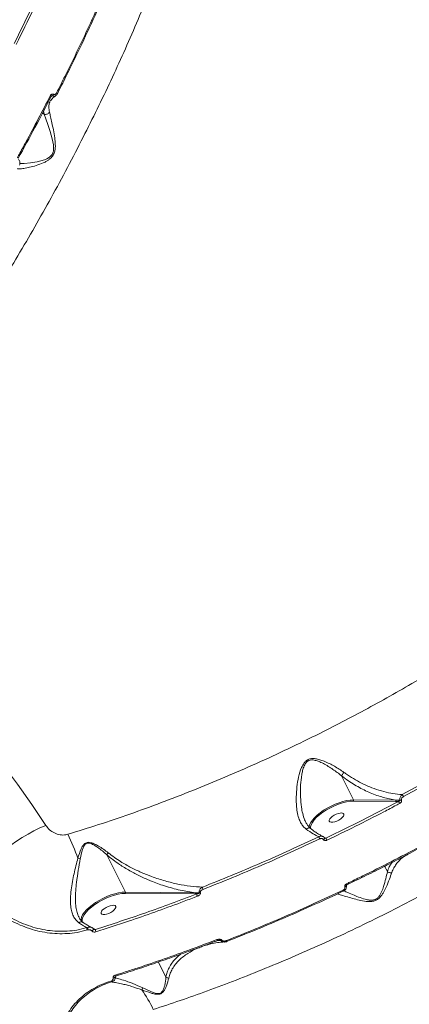
# Model space of a CAD drawing. Units: millimetres. Extents: x 145 to 14592, y 34 to 8594.
# Drawn here: x 12467 to 12683, y 4206 to 4753 of the extents above; entities that cross this region are included whole.
import ezdxf

# ---------------------------------------------------------------- set-up
doc = ezdxf.new("R2010")
doc.units = ezdxf.units.MM

msp = doc.modelspace()

# ---------------------------------------------------------------- linework, layer by layer
at = {"color": 7, "linetype": 'Continuous', "lineweight": 15}
for p, q in [((12483.74, 4708.44), (12483.66, 4708.3)), ((12480.13, 4700.87), (12479.16, 4701.44)), ((12480.13, 4700.87), (12479.87, 4702.79)), ((12645.51, 4333.06), (12652.13, 4319.79)), ((12675.43, 4318.92), (12652.04, 4319.09)), ((12652.13, 4319.79), (12675.52, 4319.61)), ((12677.11, 4318.91), (12675.43, 4318.92)), ((12625.41, 4307.68), (12625.6, 4307.28)), ((12635.71, 4298.98), (12636.79, 4298.53)), ((12514.98, 4289.22), (12525.33, 4268.47)), ((12670.93, 4279.86), (12669.42, 4282.89)), ((12646.64, 4269.07), (12646.64, 4269.07)), ((12564.16, 4267.49), (12525.24, 4267.78)), ((12525.33, 4268.47), (12564.25, 4268.18)), ((12564.93, 4267.48), (12564.16, 4267.49)), ((12503.91, 4248.76), (12504.59, 4248.98)), ((12504.64, 4247.58), (12504.16, 4247.48)), ((12506.36, 4248.9), (12506.24, 4248.96)), ((12507.28, 4248.33), (12507.54, 4248.22)), ((12507.54, 4248.22), (12508.65, 4247.76)), ((12547.84, 4221.23), (12543.66, 4229.62)), ((12517.22, 4219.05), (12517.65, 4219.24)), ((12517.69, 4218.59), (12517.72, 4218.61))]:
    msp.add_line(p, q, dxfattribs=at)
at = {"color": 7, "linetype": 'Continuous', "lineweight": 15, "flags": 128}
for points in [[(12487.05, 4712.73), (12487.2, 4712.64), (12487.33, 4712.55), (12487.43, 4712.48), (12487.5, 4712.41), (12487.55, 4712.35), (12487.57, 4712.31), (12487.56, 4712.3)], [(12483.6, 4711.24), (12483.75, 4711.15), (12483.88, 4711.06), (12483.98, 4710.99), (12484.06, 4710.92), (12484.1, 4710.86), (12484.11, 4710.82), (12484.11, 4710.82)], [(12484.11, 4710.82), (12484.09, 4710.8), (12484.03, 4710.8)], [(12466.68, 4673.52), (12469.12, 4673.5), (12472.58, 4673.81), (12476.26, 4674.4), (12480.29, 4675.5), (12481.69, 4676.11), (12483.08, 4676.96), (12484.29, 4678.15), (12484.59, 4678.59), (12485.2, 4680.07), (12485.28, 4680.44), (12485.43, 4682.17), (12485.31, 4683.92), (12484.66, 4687.21), (12483.48, 4691.35), (12482.22, 4695.18), (12481.14, 4698.24), (12480.14, 4700.87), (12480.14, 4700.87), (12480.14, 4700.87)], [(12347.34, 4447.33), (12358.57, 4438.76), (12369.55, 4429.92), (12380.3, 4420.83), (12390.8, 4411.49), (12401.05, 4401.91), (12411.04, 4392.09), (12420.76, 4382.03), (12430.22, 4371.75), (12439.41, 4361.24), (12448.32, 4350.52), (12456.94, 4339.58), (12465.27, 4328.44), (12473.32, 4317.11), (12481.06, 4305.57)], [(12627.45, 4304.72), (12627.73, 4305.86), (12628.33, 4307.14), (12629.25, 4308.48), (12630.45, 4309.87), (12631.9, 4311.26), (12633.59, 4312.63), (12635.48, 4313.96), (12637.51, 4315.2), (12639.65, 4316.34), (12641.86, 4317.35), (12644.07, 4318.2), (12646.26, 4318.89), (12648.36, 4319.39), (12650.33, 4319.69), (12652.13, 4319.79)], [(12652.04, 4319.09), (12650.19, 4318.98), (12648.16, 4318.66), (12646, 4318.12), (12643.75, 4317.38), (12641.48, 4316.47), (12639.24, 4315.39), (12637.08, 4314.19), (12635.06, 4312.88), (12633.22, 4311.49), (12631.61, 4310.07), (12630.27, 4308.65), (12629.23, 4307.25), (12628.51, 4305.92), (12628.14, 4304.71)], [(12646.73, 4311.89), (12646.77, 4311.34), (12646.49, 4310.68), (12645.9, 4309.95), (12645.04, 4309.22), (12644, 4308.55), (12642.85, 4307.98), (12641.69, 4307.58), (12640.6, 4307.36), (12639.69, 4307.35), (12639.02, 4307.54), (12638.65, 4307.93), (12638.6, 4308.47), (12638.89, 4309.14), (12639.48, 4309.86), (12640.34, 4310.59), (12641.38, 4311.27), (12642.53, 4311.83), (12643.69, 4312.24), (12644.77, 4312.46), (12645.69, 4312.47), (12646.36, 4312.27), (12646.73, 4311.89)], [(12481.06, 4305.57), (12477.79, 4304.15), (12474.49, 4302.54), (12471.19, 4300.77), (12467.92, 4298.84), (12464.7, 4296.77), (12461.58, 4294.59), (12458.57, 4292.32), (12455.71, 4289.97), (12453.01, 4287.56), (12450.51, 4285.12), (12448.23, 4282.67), (12446.19, 4280.24), (12444.41, 4277.83), (12442.89, 4275.49), (12441.67, 4273.22)], [(12628.14, 4304.71), (12628.14, 4304.69), (12628.09, 4303.83)], [(12635.37, 4297.7), (12635.57, 4297.84), (12635.74, 4298), (12635.89, 4298.16), (12636, 4298.32), (12636.06, 4298.46), (12636.07, 4298.58), (12636.04, 4298.67)], [(12647.29, 4271.38), (12647.52, 4271.47), (12647.72, 4271.57), (12647.89, 4271.68), (12648.02, 4271.8), (12648.1, 4271.91), (12648.12, 4272.02), (12648.11, 4272.06)], [(12648.5, 4272.6), (12648.5, 4272.6), (12648.5, 4272.6)], [(12500.64, 4252.57), (12500.64, 4253.37), (12500.92, 4254.55), (12501.53, 4255.82), (12502.44, 4257.17), (12503.64, 4258.55), (12505.1, 4259.95), (12506.79, 4261.32), (12508.67, 4262.64), (12510.7, 4263.89), (12512.85, 4265.03), (12515.05, 4266.03), (12517.27, 4266.89), (12519.45, 4267.57), (12521.55, 4268.07), (12523.52, 4268.37), (12525.33, 4268.47)], [(12525.24, 4267.78), (12523.39, 4267.67), (12521.35, 4267.34), (12519.19, 4266.81), (12516.94, 4266.07), (12514.67, 4265.15), (12512.43, 4264.08), (12510.28, 4262.87), (12508.25, 4261.56), (12506.42, 4260.18), (12504.81, 4258.76), (12503.47, 4257.33), (12502.42, 4255.94), (12501.71, 4254.61), (12501.34, 4253.4)], [(12519.92, 4260.57), (12519.97, 4260.03), (12519.68, 4259.36), (12519.09, 4258.64), (12518.24, 4257.91), (12517.19, 4257.23), (12516.04, 4256.67), (12514.88, 4256.26), (12513.8, 4256.04), (12512.88, 4256.03), (12512.21, 4256.23), (12511.84, 4256.61), (12511.8, 4257.16), (12512.08, 4257.82), (12512.68, 4258.55), (12513.53, 4259.28), (12514.57, 4259.95), (12515.72, 4260.52), (12516.89, 4260.92), (12517.97, 4261.14), (12518.88, 4261.16), (12519.55, 4260.96), (12519.92, 4260.57)], [(12506.61, 4246.94), (12506.84, 4247.07), (12507.07, 4247.24), (12507.28, 4247.42), (12507.44, 4247.61), (12507.55, 4247.78), (12507.6, 4247.93), (12507.59, 4248.01)], [(12507.59, 4248.01), (12507.58, 4248.03), (12507.58, 4248.04)], [(12576.17, 4242.09), (12576.25, 4241.93), (12576.33, 4241.81), (12576.4, 4241.71), (12576.47, 4241.64), (12576.53, 4241.6), (12576.57, 4241.61)], [(12581.5, 4241.57), (12581.58, 4241.42), (12581.66, 4241.3), (12581.72, 4241.2), (12581.79, 4241.13), (12581.84, 4241.09), (12581.88, 4241.08), (12581.89, 4241.08)], [(12581.89, 4241.08), (12581.92, 4241.1), (12581.93, 4241.16)], [(12518.54, 4220.77), (12518.81, 4220.83), (12519.08, 4220.93), (12519.31, 4221.05), (12519.5, 4221.19), (12519.63, 4221.33), (12519.68, 4221.47), (12519.67, 4221.55)], [(12519.77, 4222.39), (12519.85, 4222.24), (12519.94, 4222.11), (12520.03, 4222.02), (12520.11, 4221.95), (12520.19, 4221.93), (12520.25, 4221.94)], [(12517.22, 4219.05), (12517.29, 4218.91), (12517.38, 4218.79), (12517.46, 4218.69), (12517.54, 4218.63), (12517.62, 4218.59), (12517.68, 4218.59), (12517.69, 4218.59)], [(12517.65, 4219.24), (12517.77, 4219.09), (12517.9, 4218.97), (12518.02, 4218.89), (12518.13, 4218.84), (12518.23, 4218.83), (12518.3, 4218.85)]]:
    msp.add_lwpolyline(points, dxfattribs=at)
at = {"color": 7, "linetype": 'Continuous', "lineweight": 15}
for centre, radius, start, end in [((12483.7, 4712.45), 1.7, 308.1678, 344.4841), ((12651.57, 4319.51), 0.629, 318.6721, 26.5513), ((12674.96, 4319.33), 0.629, 318.673, 26.5512), ((12668.13, 4313.09), 10.7, 25.8952, 32.9575), ((12678.04, 4321.62), 2.06, 267.474, 292.1797), ((12670.77, 4317.16), 10.07, 25.9667, 33.2954), ((12400.03, 4253.04), 104.67, 19.1447, 27.0327), ((12647.6, 4305.28), 15.97, 202.1929, 206.8092), ((12653.13, 4305.34), 17.7, 202.6046, 206.8757), ((12501.7, 4296.01), 9.08, 252.1385, 260.9235), ((12571.74, 4271.74), 3.68, 187.5481, 207.7912), ((12648.12, 4270.24), 1.89, 200.3107, 218.513), ((12651, 4274.33), 3.03, 203.3572, 214.6631), ((12524.76, 4268.19), 0.629, 318.6721, 26.5513), ((12563.69, 4267.9), 0.629, 318.673, 26.5512), ((12568.2, 4267.77), 3.28, 184.9762, 208.3919), ((12566.53, 4269.78), 1.65, 264.326, 285.1527), ((12504.74, 4252.76), 3.46, 169.3798, 192.0453), ((12506.14, 4248.53), 2.25, 174.2397, 207.9818), ((12507.22, 4248.37), 2.7, 166.9686, 197.1537), ((12505.41, 4247.23), 1.94, 65.2844, 115.3381), ((12510.77, 4247.47), 2.14, 172.2783, 209.0401), ((12578.15, 4243.17), 1.57, 279.9157, 300.3425), ((12530.61, 4217.29), 4.91, 320.4411, 335.0186), ((12476.81, 4173.02), 70.77, 25.2732, 35.5439)]:
    msp.add_arc(centre, radius, start, end, dxfattribs=at)
for points, knots in [([(12326.01, 4608.72), (12329.6, 4613.74), (12336.79, 4623.79), (12347.38, 4639.33), (12357.8, 4655.18), (12368.04, 4671.36), (12378.07, 4687.82), (12387.85, 4704.54), (12397.35, 4721.45), (12406, 4737.49), (12413.82, 4752.58), (12420.87, 4766.7), (12427.67, 4780.83), (12434.2, 4794.97), (12440.45, 4809.08), (12446.4, 4823.14), (12452.04, 4837.11), (12456.99, 4850.01), (12461.29, 4861.81), (12465.03, 4872.53), (12468.53, 4883.1), (12471.8, 4893.52), (12474.84, 4903.8), (12477.63, 4913.89), (12480.18, 4923.76), (12482.47, 4933.42), (12484.53, 4942.9), (12486.34, 4952.18), (12487.91, 4961.24), (12489.22, 4970.07), (12490.28, 4978.63), (12491.08, 4986.94), (12491.63, 4995), (12491.91, 5002.77), (12491.95, 5010.22), (12491.73, 5017.37), (12491.25, 5024.24), (12490.45, 5031.5), (12489.21, 5039.01), (12487.43, 5046.62), (12485.21, 5053.67), (12482.55, 5060.13), (12479.47, 5065.98), (12475.96, 5071.2), (12472.06, 5075.85), (12469.11, 5078.41), (12467.63, 5079.69)], [0, 0, 0, 0, 0.027952, 0.055971, 0.08415, 0.112398, 0.140846, 0.169366, 0.19805, 0.226809, 0.250488, 0.274208, 0.298025, 0.321884, 0.345864, 0.369888, 0.39401, 0.418177, 0.437317, 0.456479, 0.475545, 0.494611, 0.513764, 0.532917, 0.551873, 0.570829, 0.589872, 0.608914, 0.628009, 0.647125, 0.666145, 0.685166, 0.704273, 0.723381, 0.742291, 0.761202, 0.780198, 0.799195, 0.82418, 0.849214, 0.874297, 0.899432, 0.924498, 0.949615, 0.974782, 1, 1, 1, 1]), ([(12581.47, 4978.93), (12581.92, 4975.35), (12582.83, 4968.19), (12583.31, 4956.35), (12583.15, 4943.73), (12582.27, 4930.26), (12580.69, 4916.02), (12578.71, 4903.05), (12576.62, 4891.71), (12574.67, 4882.22), (12572.48, 4872.5), (12570.04, 4862.61), (12567.38, 4852.58), (12564.5, 4842.41), (12561.38, 4832.07), (12558.04, 4821.58), (12554.49, 4810.98), (12550.11, 4798.52), (12544.76, 4784.09), (12538.35, 4767.82), (12531.57, 4751.52), (12524.54, 4735.46), (12517.23, 4719.51), (12509.71, 4703.8), (12501.69, 4687.72), (12493.17, 4671.29), (12484.18, 4654.65), (12474.97, 4638.26), (12465.7, 4622.37), (12456.31, 4606.84), (12446.89, 4591.78), (12437.06, 4576.62), (12426.84, 4561.38), (12416.28, 4546.21), (12405.68, 4531.54), (12395.22, 4517.59), (12384.81, 4504.2), (12374.55, 4491.47), (12364.51, 4479.49), (12354.71, 4468.19), (12348.32, 4461.18), (12345.12, 4457.66)], [0, 0, 0, 0, 0.0313442, 0.0627863, 0.0943729, 0.1260597, 0.1578952, 0.1898332, 0.2088969, 0.2279605, 0.2471123, 0.2662641, 0.2851552, 0.3040463, 0.3230231, 0.3419999, 0.3608337, 0.3796886, 0.4078365, 0.436055, 0.4634313, 0.4908725, 0.5172469, 0.5436791, 0.5696677, 0.5978616, 0.6261261, 0.6535469, 0.6810325, 0.7074494, 0.733924, 0.7599541, 0.788218, 0.8165526, 0.8440412, 0.8715946, 0.8980763, 0.9246157, 0.9507092, 0.9753315, 1, 1, 1, 1]), ([(12463.52, 4740.18), (12466.68, 4746.64), (12472.99, 4759.57), (12481.89, 4778.97), (12490.39, 4798.35), (12495.61, 4811.16), (12498.22, 4817.57)], [0, 0, 0, 0, 0.2482527, 0.4971938, 0.7482409, 1, 1, 1, 1]), ([(12499.47, 4817.28), (12496.89, 4810.94), (12491.71, 4798.25), (12483.24, 4778.92), (12474.3, 4759.39), (12467.9, 4746.28), (12464.69, 4739.72)], [0, 0, 0, 0, 0.248252, 0.497193, 0.74824, 1, 1, 1, 1]), ([(12487.05, 4712.73), (12488.63, 4715.86), (12493.25, 4725.03), (12500.62, 4740.24), (12509.02, 4758.34), (12517.04, 4776.44), (12522.02, 4788.42), (12524.51, 4794.41)], [0, 0, 0, 0, 0.114454, 0.3345, 0.555076, 0.777265, 1, 1, 1, 1]), ([(12524.87, 4793.78), (12522.42, 4787.87), (12517.51, 4776.03), (12509.54, 4758.05), (12501.13, 4739.91), (12493.72, 4724.62), (12489.08, 4715.4), (12487.51, 4712.27)], [0, 0, 0, 0, 0.220046, 0.440621, 0.662811, 0.885545, 1, 1, 1, 1]), ([(12485.34, 4711.99), (12485.49, 4711.95), (12485.78, 4711.87), (12486.24, 4711.96), (12486.65, 4712.19), (12486.92, 4712.48), (12487.03, 4712.68), (12487.05, 4712.73)], [0, 0, 0, 0, 0.225667, 0.451362, 0.68018, 0.917597, 1, 1, 1, 1]), ([(12465.25, 4676.69), (12465.57, 4677.27), (12467.17, 4680.18), (12471.1, 4687.38), (12476.94, 4698.32), (12481.38, 4706.93), (12483.6, 4711.24)], [0, 0, 0, 0, 0.050768, 0.253848, 0.626695, 1, 1, 1, 1]), ([(12484.03, 4710.8), (12481.07, 4705.04), (12475.12, 4693.52), (12468.86, 4682.06), (12465.73, 4676.32)], [0, 0, 0, 0, 0.49945, 1, 1, 1, 1]), ([(12483.49, 4707.99), (12483.42, 4707.87), (12482.91, 4706.97), (12482.6, 4705.02), (12482.93, 4703.04), (12483.1, 4702.04)], [0, 0, 0, 0, 0.0737179, 0.5317751, 1, 1, 1, 1]), ([(12483.6, 4711.24), (12483.63, 4711.3), (12483.74, 4711.5), (12484.01, 4711.79), (12484.43, 4712.03), (12484.9, 4712.12), (12485.19, 4712.04), (12485.34, 4711.99)], [0, 0, 0, 0, 0.082582, 0.321723, 0.551305, 0.775618, 1, 1, 1, 1]), ([(12483.81, 4708.39), (12483.83, 4708.44), (12484, 4708.85), (12484.54, 4709.52), (12485.43, 4710.43), (12486.26, 4710.97), (12486.67, 4711.23)], [0, 0, 0, 0, 0.049898, 0.383997, 0.697303, 1, 1, 1, 1]), ([(12484.75, 4711.11), (12484.71, 4711.09), (12484.46, 4710.97), (12484.21, 4710.84), (12484, 4710.73)], [0, 0, 0, 0, 0.15744, 1, 1, 1, 1]), ([(12484.12, 4710.81), (12484.13, 4710.85), (12484.18, 4710.95), (12484.28, 4711.03), (12484.34, 4711.06), (12484.36, 4711.07)], [0, 0, 0, 0, 0.2925219, 0.7727543, 1, 1, 1, 1]), ([(12484.75, 4711.11), (12484.71, 4711.12), (12484.66, 4711.14), (12484.54, 4711.13), (12484.45, 4711.12), (12484.38, 4711.08), (12484.36, 4711.07)], [0, 0, 0, 0, 0.350884, 0.404587, 0.839095, 1, 1, 1, 1]), ([(12486.57, 4711.27), (12486.45, 4711.2), (12486.13, 4710.99), (12485.48, 4710.91), (12485, 4711.04), (12484.75, 4711.11)], [0, 0, 0, 0, 0.215627, 0.606969, 1, 1, 1, 1]), ([(12486.57, 4711.27), (12486.73, 4711.37), (12487.13, 4711.62), (12487.47, 4712.01), (12487.56, 4712.29), (12487.56, 4712.3)], [0, 0, 0, 0, 0.3963171, 0.9849032, 1, 1, 1, 1]), ([(12483.1, 4702.04), (12483.31, 4701.2), (12483.72, 4699.51), (12484.47, 4696.12), (12485.3, 4692.2), (12486.04, 4688.15), (12486.4, 4684.76), (12486.37, 4682.25), (12486.08, 4680.2), (12485.21, 4678.01), (12483.73, 4676.31), (12482.13, 4675.14), (12479.82, 4673.85), (12476.64, 4672.63), (12472.91, 4671.55), (12469.54, 4670.8), (12467.13, 4670.5), (12465.75, 4670.45), (12465.4, 4670.6), (12465.34, 4670.63)], [0, 0, 0, 0, 0.075422, 0.152875, 0.235209, 0.319203, 0.380938, 0.412299, 0.444544, 0.481133, 0.523511, 0.554132, 0.585475, 0.6685, 0.753856, 0.838609, 0.925588, 0.986076, 1, 1, 1, 1]), ([(12483.1, 4702.04), (12483.08, 4702), (12482.92, 4701.76), (12482.52, 4701.34), (12481.8, 4700.94), (12480.96, 4700.75), (12480.42, 4700.83), (12480.14, 4700.87)], [0, 0, 0, 0, 0.042899, 0.267993, 0.511996, 0.755998, 1, 1, 1, 1]), ([(12480.14, 4700.87), (12480.14, 4700.87), (12480.14, 4700.87), (12480.14, 4700.87), (12480.13, 4700.87)], [0, 0, 0, 0, 0.40808, 1, 1, 1, 1]), ([(12465.82, 4675.69), (12465.87, 4675.65), (12466.12, 4675.44), (12466.48, 4674.94), (12466.73, 4674.14), (12466.73, 4673.27), (12466.51, 4672.75), (12466.39, 4672.49)], [0, 0, 0, 0, 0.05422, 0.291096, 0.527637, 0.763734, 1, 1, 1, 1]), ([(12493.26, 4300.61), (12498.98, 4302.38), (12510.43, 4305.91), (12527.8, 4311.82), (12545.28, 4318.16), (12562.88, 4324.98), (12580.53, 4332.25), (12598.21, 4339.98), (12615.84, 4348.12), (12632.33, 4356.16), (12647.66, 4364), (12661.83, 4371.56), (12675.85, 4379.35), (12689.71, 4387.37), (12703.36, 4395.6), (12716.81, 4404.05), (12730, 4412.67), (12742, 4420.85), (12752.86, 4428.53), (12762.6, 4435.66), (12772.1, 4442.84), (12781.35, 4450.08), (12790.36, 4457.38), (12799.08, 4464.7), (12807.49, 4472.03), (12815.61, 4479.37), (12823.45, 4486.73), (12831, 4494.12), (12838.25, 4501.51), (12845.18, 4508.89), (12851.76, 4516.25), (12858.01, 4523.57), (12863.93, 4530.87), (12869.48, 4538.1), (12874.66, 4545.26), (12879.48, 4552.35), (12883.93, 4559.38), (12888.46, 4567.07), (12892.89, 4575.38), (12897.05, 4584.25), (12900.54, 4592.96), (12903.36, 4601.47), (12905.49, 4609.77), (12906.93, 4617.83), (12907.71, 4625.67), (12907.65, 4630.67), (12907.62, 4633.17)], [0, 0, 0, 0, 0.027952, 0.055971, 0.08415, 0.112398, 0.140846, 0.169366, 0.19805, 0.226809, 0.250488, 0.274208, 0.298025, 0.321884, 0.345864, 0.369888, 0.39401, 0.418177, 0.437317, 0.456479, 0.475545, 0.494611, 0.513764, 0.532917, 0.551873, 0.570829, 0.589872, 0.608914, 0.628009, 0.647125, 0.666145, 0.685166, 0.704273, 0.723381, 0.742291, 0.761202, 0.780198, 0.799195, 0.82418, 0.849214, 0.874297, 0.899432, 0.924498, 0.949615, 0.974782, 1, 1, 1, 1]), ([(12950.59, 4515.55), (12950.27, 4514.06), (12949.2, 4509.12), (12946.21, 4500.32), (12941.68, 4489.18), (12936.75, 4479.25), (12931.97, 4470.7), (12927.69, 4463.62), (12923.03, 4456.46), (12918.02, 4449.25), (12912.67, 4442.01), (12907, 4434.74), (12900.98, 4427.42), (12894.63, 4420.07), (12887.96, 4412.71), (12879.85, 4404.14), (12870.07, 4394.33), (12858.53, 4383.42), (12846.48, 4372.62), (12834.13, 4362.12), (12821.41, 4351.82), (12808.44, 4341.8), (12794.73, 4331.67), (12780.27, 4321.46), (12765.12, 4311.26), (12749.71, 4301.34), (12734.31, 4291.86), (12718.8, 4282.73), (12703.33, 4274), (12687.28, 4265.34), (12670.66, 4256.78), (12653.6, 4248.4), (12636.56, 4240.45), (12619.83, 4233.04), (12603.26, 4226.07), (12587, 4219.6), (12571.17, 4213.64), (12555.78, 4208.17), (12545.8, 4204.88), (12540.8, 4203.24)], [0, 0, 0, 0, 0.014868, 0.049336, 0.083967, 0.118709, 0.139446, 0.160183, 0.181016, 0.201849, 0.222399, 0.242948, 0.263591, 0.284234, 0.304721, 0.325231, 0.35585, 0.386546, 0.416326, 0.446176, 0.474866, 0.503619, 0.531889, 0.562558, 0.593304, 0.623132, 0.65303, 0.681766, 0.710565, 0.73888, 0.769626, 0.800448, 0.83035, 0.860322, 0.889128, 0.917998, 0.946382, 0.973166, 1, 1, 1, 1]), ([(12679.19, 4322.69), (12685.61, 4326.19), (12698.48, 4333.2), (12717.42, 4344.22), (12736.1, 4355.56), (12748.2, 4363.39), (12754.26, 4367.31)], [0, 0, 0, 0, 0.248253, 0.497194, 0.748241, 1, 1, 1, 1]), ([(12755.07, 4366.29), (12749.08, 4362.42), (12737.09, 4354.65), (12718.46, 4343.33), (12699.4, 4332.24), (12686.35, 4325.13), (12679.82, 4321.57)], [0, 0, 0, 0, 0.248252, 0.497193, 0.74824, 1, 1, 1, 1]), ([(12625.8, 4303.49), (12625.29, 4303.91), (12624.24, 4304.81), (12622.98, 4306.63), (12621.81, 4309.07), (12620.93, 4312.19), (12620.32, 4316.41), (12620.19, 4321.41), (12620.62, 4326.97), (12621.46, 4332.48), (12622.77, 4336.99), (12624.38, 4340.08), (12625.97, 4341.75), (12627.79, 4342.63), (12629.93, 4342.81), (12632.18, 4342.46), (12635.68, 4341.38), (12640.21, 4339.31), (12644.22, 4336.84), (12646.33, 4335.36), (12646.76, 4335.05)], [0, 0, 0, 0, 0.039972, 0.083838, 0.127732, 0.188933, 0.25023, 0.335039, 0.419981, 0.502436, 0.584612, 0.629742, 0.658082, 0.686913, 0.717999, 0.753286, 0.788721, 0.882242, 0.975869, 1, 1, 1, 1]), ([(12645.51, 4333.07), (12645.51, 4333.07), (12645.11, 4333.41), (12643.14, 4334.99), (12639.39, 4337.68), (12635.22, 4340.13), (12631.95, 4341.47), (12629.92, 4342.01), (12628.07, 4342), (12626.96, 4341.53), (12626.06, 4340.87), (12625.03, 4339.62), (12624.15, 4337.41), (12623.51, 4334.8), (12622.95, 4331.28), (12622.6, 4326.75), (12622.6, 4321.23), (12623.01, 4316.28), (12623.82, 4312.07), (12624.59, 4309.35), (12625.25, 4308.01), (12625.41, 4307.68)], [0, 0, 0, 0, 0.0001, 0.027615, 0.133104, 0.240899, 0.279253, 0.318316, 0.350457, 0.374121, 0.379535, 0.408738, 0.4575, 0.503329, 0.549606, 0.643994, 0.74029, 0.838681, 0.907426, 0.977806, 1, 1, 1, 1]), ([(12645.51, 4333.07), (12645.59, 4333.25), (12645.75, 4333.6), (12646.17, 4334.26), (12646.53, 4334.76), (12646.73, 4335.01), (12646.76, 4335.05)], [0, 0, 0, 0, 0.315729, 0.631458, 0.943771, 1, 1, 1, 1]), ([(12646.76, 4335.05), (12647.41, 4334.59), (12649.52, 4333.09), (12653.19, 4330.83), (12657.74, 4328.43), (12662.57, 4326.33), (12667.62, 4324.61), (12672.82, 4323.37), (12676.65, 4322.83), (12678.72, 4322.71), (12679.19, 4322.69)], [0, 0, 0, 0, 0.06012, 0.196236, 0.332817, 0.469063, 0.630328, 0.792115, 0.953435, 1, 1, 1, 1]), ([(12645.51, 4333.06), (12645.51, 4333.06), (12645.51, 4333.07), (12645.51, 4333.07), (12645.51, 4333.07), (12645.51, 4333.07)], [0, 0, 0, 0, 0.426952, 0.784282, 1, 1, 1, 1]), ([(12675.52, 4319.61), (12673.27, 4320.03), (12669.86, 4320.67), (12665.09, 4322.24), (12660.37, 4324.08), (12655.64, 4326.41), (12650.99, 4329.19), (12647.98, 4331.21), (12646.18, 4332.57), (12645.51, 4333.06)], [0, 0, 0, 0, 0.235539, 0.356036, 0.476527, 0.701657, 0.817295, 0.932917, 1, 1, 1, 1]), ([(12636.79, 4298.53), (12643.56, 4301.82), (12657.12, 4308.39), (12670.44, 4315.4), (12677.11, 4318.91)], [0, 0, 0, 0, 0.499273, 1, 1, 1, 1]), ([(12675.52, 4319.61), (12675.76, 4319.61), (12676.57, 4319.58), (12677.38, 4319.57), (12677.95, 4319.56)], [0, 0, 0, 0, 0.291282, 1, 1, 1, 1]), ([(12677.11, 4318.91), (12677.25, 4318.96), (12677.49, 4319.04), (12677.76, 4319.2), (12677.9, 4319.35), (12677.95, 4319.46), (12677.95, 4319.52), (12677.95, 4319.55), (12677.95, 4319.56)], [0, 0, 0, 0, 0.3694027, 0.6445477, 0.8371646, 0.9270165, 0.9711869, 1, 1, 1, 1]), ([(12678.82, 4319.71), (12678.83, 4319.68), (12678.87, 4319.51), (12678.88, 4319.17), (12678.73, 4318.69), (12678.36, 4318.16), (12677.97, 4317.9), (12677.76, 4317.76)], [0, 0, 0, 0, 0.044073, 0.224547, 0.433772, 0.687508, 1, 1, 1, 1]), ([(12677.95, 4319.56), (12677.94, 4319.6), (12677.86, 4319.85), (12677.81, 4320.37), (12677.96, 4321.15), (12678.36, 4321.94), (12678.84, 4322.44), (12679.14, 4322.65), (12679.19, 4322.69)], [0, 0, 0, 0, 0.0395069, 0.2326388, 0.4437426, 0.6867398, 0.9479473, 1, 1, 1, 1]), ([(12679.82, 4321.57), (12679.61, 4321.42), (12679.23, 4321.18), (12678.89, 4320.67), (12678.75, 4320.2), (12678.76, 4319.89), (12678.81, 4319.73), (12678.82, 4319.71)], [0, 0, 0, 0, 0.32772, 0.573894, 0.77963, 0.962775, 1, 1, 1, 1]), ([(12677.76, 4317.76), (12677.17, 4317.45), (12674.23, 4315.89), (12666.09, 4311.61), (12653.23, 4305.03), (12642.64, 4299.9), (12637.34, 4297.33)], [0, 0, 0, 0, 0.044141, 0.220714, 0.610013, 1, 1, 1, 1]), ([(12628.26, 4304.04), (12627.98, 4304.27), (12627.27, 4304.85), (12626.32, 4306.06), (12625.72, 4307.15), (12625.43, 4307.69)], [0, 0, 0, 0, 0.252763, 0.632736, 1, 1, 1, 1]), ([(12481.06, 4305.57), (12481.72, 4304.73), (12483.02, 4303.05), (12485.86, 4301.24), (12488.99, 4300.23), (12491.56, 4300.17), (12492.89, 4300.52), (12493.26, 4300.61)], [0, 0, 0, 0, 0.2385226, 0.4713368, 0.696805, 0.9159909, 1, 1, 1, 1]), ([(12628.14, 4303.87), (12628.03, 4303.95), (12627.77, 4304.14), (12627.19, 4304.17), (12626.52, 4303.99), (12626.05, 4303.7), (12625.83, 4303.52), (12625.8, 4303.49)], [0, 0, 0, 0, 0.18409, 0.450611, 0.717134, 0.956978, 1, 1, 1, 1]), ([(12632.8, 4299.25), (12631.79, 4299.75), (12629.59, 4300.83), (12627.12, 4302.56), (12625.8, 4303.49)], [0, 0, 0, 0, 0.460488, 1, 1, 1, 1]), ([(12635.16, 4299.39), (12634.63, 4299.66), (12633.51, 4300.22), (12631.64, 4301.37), (12629.85, 4302.59), (12628.65, 4303.52), (12628.17, 4303.9)], [0, 0, 0, 0, 0.255029, 0.531386, 0.810097, 1, 1, 1, 1]), ([(12568.1, 4271.25), (12573.49, 4273.39), (12584.27, 4277.68), (12600.46, 4284.54), (12616.66, 4291.69), (12627.42, 4296.73), (12632.8, 4299.25)], [0, 0, 0, 0, 0.248878, 0.4982, 0.748873, 1, 1, 1, 1]), ([(12633.34, 4298.08), (12627.99, 4295.57), (12617.29, 4290.56), (12601.1, 4283.41), (12584.82, 4276.51), (12573.94, 4272.19), (12568.49, 4270.02)], [0, 0, 0, 0, 0.248877, 0.4982, 0.748873, 1, 1, 1, 1]), ([(12632.8, 4299.25), (12632.9, 4299.3), (12633.26, 4299.49), (12633.93, 4299.64), (12634.65, 4299.61), (12635.02, 4299.43), (12635.15, 4299.36)], [0, 0, 0, 0, 0.130673, 0.480754, 0.80903, 1, 1, 1, 1]), ([(12635.37, 4297.7), (12635.27, 4297.81), (12635.06, 4298.04), (12634.6, 4298.23), (12634.08, 4298.29), (12633.64, 4298.21), (12633.4, 4298.1), (12633.34, 4298.08)], [0, 0, 0, 0, 0.216891, 0.433472, 0.661973, 0.908085, 1, 1, 1, 1]), ([(12636.03, 4298.66), (12636.02, 4298.69), (12635.87, 4298.94), (12635.56, 4299.21), (12635.23, 4299.34), (12635.15, 4299.37)], [0, 0, 0, 0, 0.077119, 0.78191, 1, 1, 1, 1]), ([(12637.34, 4297.33), (12637.28, 4297.31), (12637.05, 4297.21), (12636.63, 4297.13), (12636.13, 4297.18), (12635.68, 4297.36), (12635.47, 4297.59), (12635.37, 4297.7)], [0, 0, 0, 0, 0.091882, 0.335558, 0.563075, 0.781437, 1, 1, 1, 1]), ([(12636.18, 4298.58), (12636.16, 4298.58), (12636.09, 4298.61), (12636.05, 4298.65), (12636.04, 4298.67), (12636.04, 4298.67)], [0, 0, 0, 0, 0.294702, 0.892563, 1, 1, 1, 1]), ([(12636.18, 4298.58), (12636.2, 4298.57), (12636.3, 4298.52), (12636.48, 4298.5), (12636.66, 4298.51), (12636.76, 4298.53), (12636.79, 4298.53)], [0, 0, 0, 0, 0.12806, 0.465188, 0.851597, 1, 1, 1, 1]), ([(12498.91, 4287.37), (12499.43, 4289.11), (12500.15, 4291.52), (12501.5, 4294.17), (12502.49, 4295.39), (12503.58, 4296.03), (12504.8, 4296.24), (12506.45, 4295.98), (12508.37, 4295.2), (12511.66, 4293.43), (12514.02, 4291.65), (12515.76, 4290.34)], [0, 0, 0, 0, 0.231126, 0.319683, 0.391424, 0.436716, 0.482245, 0.545692, 0.638837, 0.734215, 1, 1, 1, 1]), ([(12514.98, 4289.23), (12514.98, 4289.23), (12513.39, 4290.68), (12511.15, 4292.54), (12508.12, 4294.56), (12506.37, 4295.44), (12504.86, 4295.83), (12503.76, 4295.67), (12502.82, 4295.05), (12502.04, 4293.84), (12501.05, 4291.18), (12500.6, 4288.78), (12500.26, 4287.04)], [0, 0, 0, 0, 0.000316, 0.274219, 0.369141, 0.463543, 0.523545, 0.564866, 0.606182, 0.674726, 0.763018, 1, 1, 1, 1]), ([(12648.21, 4273.12), (12648.81, 4273.41), (12651.82, 4274.85), (12660.11, 4278.86), (12673.03, 4285.3), (12683.44, 4290.77), (12688.65, 4293.51)], [0, 0, 0, 0, 0.044141, 0.220714, 0.610013, 1, 1, 1, 1]), ([(12648.49, 4272.62), (12649.94, 4273.3), (12654.86, 4275.63), (12663.19, 4279.73), (12673.47, 4284.9), (12682.03, 4289.32), (12687.13, 4292.04), (12688.87, 4292.97)], [0, 0, 0, 0, 0.106143, 0.361125, 0.615508, 0.869101, 1, 1, 1, 1]), ([(12499.45, 4251.43), (12498.69, 4252.09), (12497.36, 4253.26), (12496.11, 4255.7), (12495.27, 4258.35), (12494.82, 4261.51), (12494.74, 4265.35), (12495.09, 4269.66), (12495.82, 4274.25), (12496.75, 4278.76), (12497.8, 4283.13), (12498.54, 4285.95), (12498.91, 4287.37)], [0, 0, 0, 0, 0.10449, 0.183386, 0.262338, 0.355837, 0.449421, 0.563193, 0.677079, 0.784506, 0.892406, 1, 1, 1, 1]), ([(12500.26, 4287.04), (12499.88, 4284.92), (12499.11, 4280.63), (12498.18, 4274.62), (12497.62, 4269.25), (12497.47, 4264.96), (12497.66, 4261.1), (12498.21, 4258), (12498.84, 4255.79), (12499.38, 4254.81), (12499.53, 4254.54)], [0, 0, 0, 0, 0.191352, 0.387634, 0.52111, 0.657595, 0.765244, 0.875561, 0.964509, 1, 1, 1, 1]), ([(12514.98, 4289.23), (12515.08, 4289.39), (12515.26, 4289.68), (12515.57, 4290.1), (12515.74, 4290.31), (12515.76, 4290.34)], [0, 0, 0, 0, 0.499482, 0.920557, 1, 1, 1, 1]), ([(12514.98, 4289.22), (12514.98, 4289.22), (12514.98, 4289.22), (12514.98, 4289.23), (12514.98, 4289.23), (12514.98, 4289.23)], [0, 0, 0, 0, 0.390984, 0.786042, 1, 1, 1, 1]), ([(12564.25, 4268.18), (12561.44, 4268.59), (12555.84, 4269.41), (12547.45, 4271.72), (12540, 4274.42), (12533.55, 4277.27), (12527.75, 4280.29), (12522.69, 4283.4), (12518.42, 4286.39), (12516.13, 4288.28), (12514.98, 4289.22)], [0, 0, 0, 0, 0.180142, 0.360268, 0.513483, 0.627815, 0.742323, 0.856428, 0.928234, 1, 1, 1, 1]), ([(12515.76, 4290.34), (12516.9, 4289.47), (12519.16, 4287.72), (12523.38, 4284.96), (12528.39, 4282.12), (12534.15, 4279.39), (12540.54, 4276.83), (12547.37, 4274.62), (12554.58, 4272.87), (12561.49, 4271.69), (12565.9, 4271.4), (12568.1, 4271.25)], [0, 0, 0, 0, 0.066131, 0.132303, 0.238336, 0.344731, 0.450977, 0.593956, 0.729224, 0.864722, 1, 1, 1, 1]), ([(12682.52, 4289.64), (12681.74, 4289.19), (12679.52, 4287.94), (12677.08, 4285.67), (12675.14, 4283.04), (12674.09, 4281.11), (12673.6, 4279.82), (12673.42, 4279.35)], [0, 0, 0, 0, 0.191046, 0.539065, 0.717035, 0.896305, 1, 1, 1, 1]), ([(12670.93, 4279.86), (12671.1, 4280.35), (12671.55, 4281.65), (12672.39, 4283.38), (12673.19, 4284.5), (12673.52, 4284.95)], [0, 0, 0, 0, 0.261289, 0.698126, 1, 1, 1, 1]), ([(12673.42, 4279.35), (12672.98, 4278.14), (12672.09, 4275.7), (12670.55, 4271.85), (12669.08, 4268.8), (12667.8, 4266.75), (12666.63, 4265.32), (12665.14, 4264.14), (12663.27, 4263.39), (12661.22, 4263.19), (12658.43, 4263.38), (12655.15, 4264.05), (12651.36, 4265.04), (12647.81, 4266.07), (12644.98, 4266.93), (12643.68, 4267.36), (12643.19, 4267.53)], [0, 0, 0, 0, 0.11316, 0.228904, 0.306142, 0.345317, 0.385423, 0.420918, 0.456769, 0.501462, 0.544391, 0.634815, 0.727312, 0.829987, 0.934743, 1, 1, 1, 1]), ([(12646.76, 4269.22), (12647.45, 4268.89), (12649.12, 4268.12), (12652.19, 4266.81), (12655.71, 4265.42), (12658.46, 4264.51), (12660.41, 4264.13), (12661.34, 4264.01), (12662.32, 4263.98), (12663.2, 4264.08), (12663.96, 4264.29), (12664.45, 4264.5), (12664.94, 4264.79), (12665.44, 4265.15), (12666.23, 4265.93), (12667.03, 4267.11), (12667.76, 4268.63), (12668.35, 4270.15), (12669.18, 4272.65), (12670.08, 4276.03), (12670.68, 4278.64), (12670.94, 4279.85), (12670.94, 4279.85)], [0, 0, 0, 0, 0.084834, 0.203369, 0.304665, 0.407484, 0.430489, 0.453629, 0.476471, 0.499882, 0.514806, 0.530183, 0.535734, 0.553357, 0.571612, 0.613007, 0.656039, 0.698729, 0.741638, 0.869551, 0.999871, 1, 1, 1, 1]), ([(12670.94, 4279.85), (12670.93, 4279.85), (12670.93, 4279.85), (12670.93, 4279.85), (12670.93, 4279.86), (12670.93, 4279.86)], [0, 0, 0, 0, 0.3002, 0.706977, 1, 1, 1, 1]), ([(12673.42, 4279.35), (12673.38, 4279.34), (12673.08, 4279.27), (12672.49, 4279.24), (12671.65, 4279.41), (12671.17, 4279.7), (12670.94, 4279.85)], [0, 0, 0, 0, 0.056229, 0.368543, 0.684272, 1, 1, 1, 1]), ([(12566.37, 4268.14), (12566.35, 4268.21), (12566.28, 4268.45), (12566.27, 4268.93), (12566.44, 4269.58), (12566.91, 4270.35), (12567.52, 4270.91), (12567.98, 4271.18), (12568.1, 4271.25)], [0, 0, 0, 0, 0.063546, 0.205932, 0.386757, 0.593846, 0.897746, 1, 1, 1, 1]), ([(12568.49, 4270.02), (12568.13, 4269.85), (12567.6, 4269.59), (12567.12, 4269.06), (12566.94, 4268.67), (12566.92, 4268.38), (12566.95, 4268.23), (12566.97, 4268.19)], [0, 0, 0, 0, 0.438552, 0.648681, 0.819232, 0.945177, 1, 1, 1, 1]), ([(12581.5, 4241.57), (12586.9, 4243.71), (12597.7, 4248), (12613.93, 4254.86), (12630.17, 4262.02), (12640.95, 4267.06), (12646.34, 4269.59)], [0, 0, 0, 0, 0.248878, 0.4982, 0.748873, 1, 1, 1, 1]), ([(12646.63, 4269.12), (12641.29, 4266.63), (12630.61, 4261.63), (12614.46, 4254.51), (12598.22, 4247.63), (12587.37, 4243.32), (12581.93, 4241.16)], [0, 0, 0, 0, 0.248878, 0.4982, 0.748873, 1, 1, 1, 1]), ([(12646.34, 4269.59), (12646.51, 4269.69), (12646.86, 4269.89), (12647.2, 4270.36), (12647.38, 4270.88), (12647.32, 4271.22), (12647.29, 4271.38)], [0, 0, 0, 0, 0.258354, 0.516749, 0.767808, 1, 1, 1, 1]), ([(12646.63, 4269.08), (12646.68, 4269.1), (12647.02, 4269.23), (12647.53, 4269.66), (12648.03, 4270.39), (12648.22, 4271.18), (12648.24, 4271.78), (12648.11, 4272.03), (12648.1, 4272.05)], [0, 0, 0, 0, 0.042424, 0.297239, 0.532842, 0.759993, 0.981174, 1, 1, 1, 1]), ([(12647.29, 4271.38), (12647.26, 4271.54), (12647.21, 4271.87), (12647.38, 4272.37), (12647.71, 4272.83), (12648.04, 4273.03), (12648.21, 4273.12)], [0, 0, 0, 0, 0.233867, 0.482494, 0.741336, 1, 1, 1, 1]), ([(12648.11, 4272.06), (12648.11, 4272.08), (12648.09, 4272.13), (12648.13, 4272.26), (12648.23, 4272.41), (12648.36, 4272.53), (12648.46, 4272.57), (12648.5, 4272.59)], [0, 0, 0, 0, 0.235892, 0.457964, 0.655673, 0.867213, 1, 1, 1, 1]), ([(12508.65, 4247.76), (12513.29, 4249.24), (12522.57, 4252.2), (12536.62, 4257.01), (12550.74, 4262.07), (12560.2, 4265.68), (12564.93, 4267.48)], [0, 0, 0, 0, 0.249145, 0.498629, 0.749142, 1, 1, 1, 1]), ([(12565.32, 4266.21), (12564.71, 4265.97), (12561.67, 4264.8), (12553.76, 4261.8), (12541.61, 4257.36), (12525.82, 4251.86), (12514.96, 4248.37), (12508.9, 4246.43)], [0, 0, 0, 0, 0.0321573, 0.1607921, 0.4182836, 0.6757752, 1, 1, 1, 1]), ([(12564.25, 4268.18), (12564.48, 4268.18), (12565.19, 4268.16), (12565.9, 4268.15), (12566.37, 4268.14)], [0, 0, 0, 0, 0.332029, 1, 1, 1, 1]), ([(12564.93, 4267.48), (12565.21, 4267.54), (12565.62, 4267.62), (12566.07, 4267.81), (12566.28, 4267.95), (12566.37, 4268.06), (12566.37, 4268.12), (12566.37, 4268.14)], [0, 0, 0, 0, 0.493904, 0.730813, 0.885464, 0.970083, 1, 1, 1, 1]), ([(12566.97, 4268.19), (12566.98, 4268.14), (12567.02, 4267.98), (12566.99, 4267.67), (12566.79, 4267.24), (12566.27, 4266.67), (12565.69, 4266.39), (12565.32, 4266.21)], [0, 0, 0, 0, 0.055518, 0.178396, 0.349522, 0.572892, 1, 1, 1, 1]), ([(12504.16, 4247.48), (12502.27, 4246.98), (12498.65, 4246.01), (12493.02, 4245.38), (12487.45, 4245.31), (12481.83, 4245.82), (12476.24, 4246.92), (12470.74, 4248.56), (12465.41, 4250.71), (12460.31, 4253.36), (12455.48, 4256.42), (12452.55, 4258.79), (12451.09, 4259.97)], [0, 0, 0, 0, 0.107082, 0.205973, 0.305184, 0.404077, 0.503336, 0.602917, 0.702178, 0.801347, 0.900832, 1, 1, 1, 1]), ([(12451.96, 4261.04), (12453.39, 4259.88), (12456.25, 4257.57), (12460.99, 4254.56), (12465.98, 4251.95), (12471.2, 4249.84), (12476.59, 4248.23), (12482.06, 4247.15), (12487.56, 4246.64), (12493.01, 4246.71), (12498.52, 4247.32), (12502.06, 4248.27), (12503.91, 4248.76)], [0, 0, 0, 0, 0.0992791, 0.1988747, 0.2981529, 0.3974211, 0.4970075, 0.5962723, 0.6950874, 0.794221, 0.893033, 1, 1, 1, 1]), ([(12501.77, 4251.76), (12501.51, 4251.96), (12500.86, 4252.43), (12500.12, 4253.33), (12499.7, 4254.13), (12499.54, 4254.44)], [0, 0, 0, 0, 0.300319, 0.727076, 1, 1, 1, 1]), ([(12501.72, 4251.69), (12501.62, 4251.77), (12501.34, 4251.97), (12500.75, 4252.01), (12500.11, 4251.85), (12499.68, 4251.6), (12499.49, 4251.45), (12499.45, 4251.43)], [0, 0, 0, 0, 0.182186, 0.465321, 0.748457, 0.955098, 1, 1, 1, 1]), ([(12503.91, 4248.76), (12503.1, 4249.18), (12501.68, 4249.92), (12500.13, 4250.97), (12499.45, 4251.43)], [0, 0, 0, 0, 0.562393, 1, 1, 1, 1]), ([(12506.22, 4249), (12506.16, 4249.03), (12505.55, 4249.32), (12504.29, 4250.04), (12502.84, 4250.93), (12501.95, 4251.58), (12501.72, 4251.75)], [0, 0, 0, 0, 0.049862, 0.453932, 0.861796, 1, 1, 1, 1]), ([(12504.59, 4248.98), (12504.86, 4249.02), (12505.47, 4249.11), (12506.2, 4249.01), (12506.55, 4248.81), (12506.63, 4248.77)], [0, 0, 0, 0, 0.396256, 0.870431, 1, 1, 1, 1]), ([(12506.61, 4246.94), (12506.51, 4247.05), (12506.31, 4247.26), (12505.82, 4247.5), (12505.24, 4247.62), (12504.83, 4247.59), (12504.64, 4247.58)], [0, 0, 0, 0, 0.209676, 0.418157, 0.729856, 1, 1, 1, 1]), ([(12507.57, 4248.04), (12507.57, 4248.04), (12507.46, 4248.25), (12507.14, 4248.53), (12506.77, 4248.7), (12506.63, 4248.77)], [0, 0, 0, 0, 0.007959, 0.604868, 1, 1, 1, 1]), ([(12507.78, 4247.91), (12507.75, 4247.92), (12507.69, 4247.94), (12507.62, 4247.99), (12507.59, 4248.02), (12507.57, 4248.04), (12507.57, 4248.05), (12507.57, 4248.05), (12507.57, 4248.05)], [0, 0, 0, 0, 0.2377335, 0.451403, 0.6164365, 0.7344062, 0.8677313, 1, 1, 1, 1]), ([(12507.78, 4247.91), (12507.79, 4247.9), (12507.91, 4247.84), (12508.17, 4247.79), (12508.45, 4247.75), (12508.62, 4247.76), (12508.65, 4247.76)], [0, 0, 0, 0, 0.03998, 0.382077, 0.868152, 1, 1, 1, 1]), ([(12508.9, 4246.43), (12508.84, 4246.41), (12508.53, 4246.32), (12507.98, 4246.28), (12507.36, 4246.4), (12506.9, 4246.62), (12506.7, 4246.83), (12506.61, 4246.94)], [0, 0, 0, 0, 0.084352, 0.40265, 0.651823, 0.825492, 1, 1, 1, 1]), ([(12519.77, 4222.39), (12520.37, 4222.58), (12523.36, 4223.52), (12531.17, 4226.02), (12543.24, 4230.05), (12559.04, 4235.6), (12570.04, 4239.77), (12576.17, 4242.09)], [0, 0, 0, 0, 0.032157, 0.160792, 0.418284, 0.675775, 1, 1, 1, 1]), ([(12576.17, 4242.09), (12576.32, 4242.14), (12576.79, 4242.3), (12577.53, 4242.39), (12578.23, 4242.29), (12578.69, 4242.1), (12578.86, 4241.91), (12578.94, 4241.81)], [0, 0, 0, 0, 0.1605573, 0.5081498, 0.7318587, 0.8653695, 1, 1, 1, 1]), ([(12576.57, 4241.58), (12576.64, 4241.62), (12576.94, 4241.76), (12577.3, 4241.82), (12577.57, 4241.8), (12577.59, 4241.8)], [0, 0, 0, 0, 0.228735, 0.961577, 1, 1, 1, 1]), ([(12578.42, 4241.62), (12578.4, 4241.64), (12578.36, 4241.68), (12578.24, 4241.73), (12577.99, 4241.78), (12577.76, 4241.81), (12577.61, 4241.8), (12577.59, 4241.8)], [0, 0, 0, 0, 0.08485, 0.181863, 0.426649, 0.928661, 1, 1, 1, 1]), ([(12578.94, 4241.81), (12579.03, 4241.72), (12579.19, 4241.54), (12579.62, 4241.36), (12580.27, 4241.27), (12580.94, 4241.37), (12581.37, 4241.52), (12581.5, 4241.57)], [0, 0, 0, 0, 0.138868, 0.276776, 0.496598, 0.841871, 1, 1, 1, 1]), ([(12520.24, 4221.95), (12521.06, 4222.2), (12525.32, 4223.51), (12533.09, 4226.04), (12543.51, 4229.54), (12553.94, 4233.19), (12564.39, 4236.99), (12571.93, 4239.81), (12576, 4241.39), (12576.56, 4241.62)], [0, 0, 0, 0, 0.0438508, 0.2299068, 0.4155163, 0.6004676, 0.7849906, 0.9699268, 1, 1, 1, 1]), ([(12567.43, 4238.03), (12566.64, 4237.74), (12564.01, 4236.78), (12560.72, 4234.97), (12557.51, 4232.72), (12555.19, 4230.7), (12553.11, 4228.41), (12551.45, 4225.97), (12550.18, 4223.42), (12549.68, 4221.63), (12549.43, 4220.73)], [0, 0, 0, 0, 0.093105, 0.311404, 0.431676, 0.552387, 0.674798, 0.798003, 0.898546, 1, 1, 1, 1]), ([(12567.35, 4238.03), (12567.53, 4238.11), (12568.72, 4238.6), (12571.15, 4239.32), (12574.61, 4240.13), (12577.75, 4240.63), (12579.75, 4240.76), (12580.48, 4240.81)], [0, 0, 0, 0, 0.045889, 0.307865, 0.580486, 0.84754, 1, 1, 1, 1]), ([(12578.42, 4241.62), (12578.27, 4241.62), (12577.67, 4241.61), (12577.07, 4241.61), (12576.62, 4241.6)], [0, 0, 0, 0, 0.248323, 1, 1, 1, 1]), ([(12580.48, 4240.81), (12580.37, 4240.79), (12579.97, 4240.71), (12579.39, 4240.87), (12578.79, 4241.17), (12578.55, 4241.47), (12578.42, 4241.62)], [0, 0, 0, 0, 0.138355, 0.498104, 0.74136, 1, 1, 1, 1]), ([(12580.41, 4240.77), (12580.45, 4240.77), (12580.81, 4240.75), (12581.32, 4240.86), (12581.74, 4241.05), (12581.88, 4241.11)], [0, 0, 0, 0, 0.07778, 0.698828, 1, 1, 1, 1]), ([(12547.84, 4221.23), (12548.05, 4222.15), (12548.47, 4224.02), (12549.62, 4226.62), (12551.15, 4229.13), (12553.12, 4231.46), (12554.74, 4233.06), (12555.77, 4233.81), (12555.97, 4233.95)], [0, 0, 0, 0, 0.170082, 0.341912, 0.543, 0.745547, 0.951687, 1, 1, 1, 1]), ([(12517.65, 4219.24), (12517.85, 4219.36), (12518.2, 4219.59), (12518.5, 4220.04), (12518.6, 4220.45), (12518.55, 4220.68), (12518.54, 4220.77)], [0, 0, 0, 0, 0.346709, 0.631246, 0.851307, 1, 1, 1, 1]), ([(12518.29, 4218.86), (12518.38, 4218.9), (12518.73, 4219.08), (12519.22, 4219.53), (12519.64, 4220.21), (12519.8, 4220.92), (12519.69, 4221.36), (12519.65, 4221.54)], [0, 0, 0, 0, 0.088439, 0.358909, 0.600333, 0.827073, 1, 1, 1, 1]), ([(12518.54, 4220.77), (12518.53, 4220.82), (12518.49, 4220.98), (12518.51, 4221.3), (12518.71, 4221.72), (12519.13, 4222.14), (12519.55, 4222.3), (12519.77, 4222.39)], [0, 0, 0, 0, 0.057949, 0.2245, 0.430055, 0.700493, 1, 1, 1, 1]), ([(12519.67, 4221.54), (12519.67, 4221.55), (12519.67, 4221.56), (12519.79, 4221.71), (12519.99, 4221.85), (12520.17, 4221.9), (12520.24, 4221.92)], [0, 0, 0, 0, 0.213258, 0.494634, 0.791901, 1, 1, 1, 1]), ([(12519.72, 4220.82), (12520.1, 4220.72), (12521.41, 4220.38), (12524.64, 4219.41), (12529.38, 4217.77), (12533.15, 4216.07), (12535.06, 4215.21)], [0, 0, 0, 0, 0.098558, 0.333483, 0.662022, 1, 1, 1, 1]), ([(12549.43, 4220.73), (12549.07, 4219.29), (12548.57, 4217.34), (12547.48, 4214.73), (12546.66, 4213.3), (12545.64, 4212.29), (12544.56, 4211.79), (12543.24, 4211.61), (12541.54, 4211.82), (12538.45, 4212.66), (12536.1, 4213.53), (12534.39, 4214.16)], [0, 0, 0, 0, 0.265786, 0.359377, 0.454306, 0.517753, 0.563283, 0.608575, 0.680315, 0.768873, 1, 1, 1, 1]), ([(12535.06, 4215.21), (12536.64, 4214.45), (12538.81, 4213.41), (12541.66, 4212.34), (12543.2, 4212.01), (12544.4, 4212.11), (12545.33, 4212.6), (12546.14, 4213.61), (12546.75, 4215.03), (12547.43, 4217.72), (12547.71, 4219.77), (12547.85, 4221.22), (12547.85, 4221.22)], [0, 0, 0, 0, 0.236982, 0.325274, 0.393818, 0.435134, 0.476455, 0.536457, 0.630859, 0.725781, 0.999684, 1, 1, 1, 1]), ([(12547.85, 4221.22), (12547.85, 4221.22), (12547.85, 4221.22), (12547.85, 4221.22), (12547.85, 4221.23), (12547.84, 4221.23)], [0, 0, 0, 0, 0.241083, 0.565109, 1, 1, 1, 1]), ([(12549.43, 4220.73), (12549.39, 4220.73), (12549.11, 4220.75), (12548.54, 4220.85), (12548.1, 4221.09), (12547.85, 4221.22)], [0, 0, 0, 0, 0.0794445, 0.4971824, 1, 1, 1, 1]), ([(12488.45, 4182.93), (12488.53, 4184.83), (12488.68, 4188.35), (12489.82, 4193.26), (12491.44, 4197.67), (12493.64, 4201.83), (12496.4, 4205.67), (12499.68, 4209.17), (12503.43, 4212.3), (12507.65, 4215.01), (12512.23, 4217.32), (12515.55, 4218.48), (12517.22, 4219.05)], [0, 0, 0, 0, 0.116681, 0.215085, 0.313798, 0.412201, 0.510061, 0.608227, 0.706085, 0.803954, 0.902132, 1, 1, 1, 1]), ([(12517.79, 4218.69), (12516.16, 4218.12), (12512.91, 4217), (12508.43, 4214.73), (12504.31, 4212.07), (12500.64, 4209), (12497.44, 4205.57), (12494.74, 4201.8), (12492.59, 4197.73), (12491.01, 4193.4), (12489.9, 4188.58), (12489.76, 4185.14), (12489.68, 4183.26)], [0, 0, 0, 0, 0.097772, 0.195857, 0.293631, 0.391458, 0.489594, 0.587424, 0.685896, 0.78468, 0.883154, 1, 1, 1, 1]), ([(12534.39, 4214.16), (12532.46, 4214.85), (12529.53, 4215.89), (12525.82, 4216.91), (12522.81, 4217.63), (12519.86, 4218.21), (12518.18, 4218.44), (12517.41, 4218.55)], [0, 0, 0, 0, 0.298664, 0.45207, 0.606894, 0.818119, 1, 1, 1, 1]), ([(12517.53, 4218.55), (12517.68, 4218.59), (12517.95, 4218.66), (12518.18, 4218.81), (12518.28, 4218.88)], [0, 0, 0, 0, 0.5469579, 1, 1, 1, 1])]:
    msp.add_open_spline(points, degree=3, knots=knots, dxfattribs=at)

doc.saveas('drawing.dxf')
